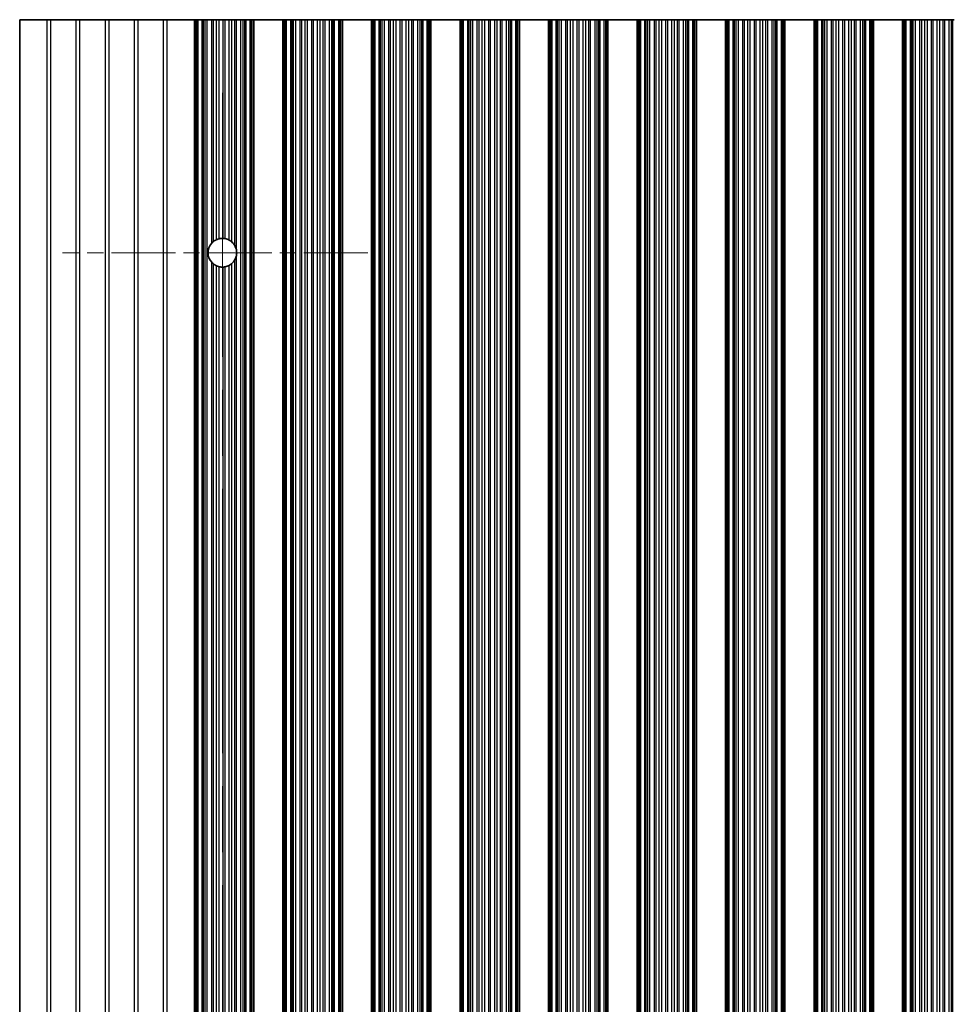
# Model space of a CAD drawing. Units: millimetres. Extents: x 0 to 9424, y 0 to 1686.
# Drawn here: x 4413 to 4493, y 425 to 510 of the extents above; entities that cross this region are included whole.
import ezdxf

# ---------------------------------------------------------------- set-up
doc = ezdxf.new("R2010")
doc.units = ezdxf.units.MM
doc.header["$LTSCALE"] = 4
doc.linetypes.add('CHAIN', pattern=[0.3543, 0.2362, -0.0295, 0.0591, -0.0295])
for name, color, linetype, lineweight in [('Center Mark (ISO)', 131, 'Continuous', 18), ('Centerline (ISO)', 131, 'Continuous', 18), ('Visible (ISO)', 7, 'Continuous', 35), ('Visible Narrow (ISO)', 7, 'Continuous', 25)]:
    doc.layers.add(name, color=color, linetype=linetype, lineweight=lineweight)

msp = doc.modelspace()

# ---------------------------------------------------------------- linework, layer by layer
at = {"layer": 'Center Mark (ISO)', "linetype": 'CHAIN', "ltscale": 5.829183}
msp.add_line((4442.7695, 489.8396), (4416.54, 489.8396), dxfattribs=at)
at = {"layer": 'Centerline (ISO)', "linetype": 'CHAIN', "ltscale": 23.990969}
msp.add_line((4430.2695, 503.5691), (4430.2695, 347.1101), dxfattribs=at)
at = {"layer": 'Visible (ISO)'}
for p, q in [((4415.1971, 509.8396), (4412.8695, 509.8396)), ((4412.8695, 509.8396), (4412.8695, 340.8396)), ((4415.5419, 509.8396), (4415.1971, 509.8396)), ((4417.6971, 509.8396), (4415.5419, 509.8396)), ((4418.0419, 509.8396), (4417.6971, 509.8396)), ((4420.1971, 509.8396), (4418.0419, 509.8396)), ((4420.5419, 509.8396), (4420.1971, 509.8396)), ((4422.6971, 509.8396), (4420.5419, 509.8396)), ((4423.0419, 509.8396), (4422.6971, 509.8396)), ((4425.1971, 509.8396), (4423.0419, 509.8396)), ((4425.5419, 509.8396), (4425.1971, 509.8396)), ((4427.8695, 509.8396), (4425.5419, 509.8396)), ((4427.8695, 509.8396), (4427.9998, 509.8396)), ((4427.8695, 340.8396), (4427.8695, 509.8396)), ((4428.0616, 509.8396), (4427.9998, 509.8396)), ((4428.0616, 509.8396), (4428.1806, 509.8396)), ((4428.0616, 340.8396), (4428.0616, 509.8396)), ((4428.1806, 509.8396), (4428.5341, 509.8396)), ((4428.6483, 509.8396), (4428.5341, 509.8396)), ((4428.6483, 509.8396), (4428.7854, 509.8396)), ((4428.7854, 509.8396), (4428.9764, 509.8396)), ((4428.9764, 509.8396), (4429.3554, 509.8396)), ((4429.5046, 509.8396), (4429.3554, 509.8396)), ((4429.5046, 509.8396), (4429.7665, 509.8396)), ((4429.7665, 509.8396), (4429.9918, 509.8396)), ((4429.9918, 509.8396), (4430.3388, 509.8396)), ((4430.5002, 509.8396), (4430.3388, 509.8396)), ((4430.5002, 509.8396), (4430.8471, 509.8396)), ((4430.8471, 509.8396), (4431.0724, 509.8396)), ((4431.0724, 509.8396), (4431.3344, 509.8396)), ((4431.4835, 509.8396), (4431.3344, 509.8396)), ((4431.4835, 509.8396), (4431.8626, 509.8396)), ((4431.8626, 509.8396), (4432.0536, 509.8396)), ((4432.0536, 509.8396), (4432.1907, 509.8396)), ((4432.3048, 509.8396), (4432.1907, 509.8396)), ((4432.3048, 509.8396), (4432.6584, 509.8396)), ((4432.6584, 509.8396), (4432.7773, 509.8396)), ((4432.8391, 509.8396), (4432.7773, 509.8396)), ((4432.7773, 340.8396), (4432.7773, 509.8396)), ((4432.8391, 509.8396), (4432.9695, 509.8396)), ((4435.4695, 509.8396), (4432.9695, 509.8396)), ((4432.9695, 340.8396), (4432.9695, 509.8396)), ((4435.4695, 509.8396), (4435.5998, 509.8396)), ((4435.4695, 340.8396), (4435.4695, 509.8396)), ((4435.6616, 509.8396), (4435.5998, 509.8396)), ((4435.6616, 509.8396), (4435.7806, 509.8396)), ((4435.6616, 340.8396), (4435.6616, 509.8396)), ((4435.7806, 509.8396), (4436.1341, 509.8396)), ((4436.2483, 509.8396), (4436.1341, 509.8396)), ((4436.2483, 509.8396), (4436.3854, 509.8396)), ((4436.3854, 509.8396), (4436.5764, 509.8396)), ((4436.5764, 509.8396), (4436.9554, 509.8396)), ((4437.1046, 509.8396), (4436.9554, 509.8396)), ((4437.1046, 509.8396), (4437.3665, 509.8396)), ((4437.3665, 509.8396), (4437.5918, 509.8396)), ((4437.5918, 509.8396), (4437.9388, 509.8396)), ((4438.1002, 509.8396), (4437.9388, 509.8396)), ((4438.1002, 509.8396), (4438.4471, 509.8396)), ((4438.4471, 509.8396), (4438.6724, 509.8396)), ((4438.6724, 509.8396), (4438.9344, 509.8396)), ((4439.0835, 509.8396), (4438.9344, 509.8396)), ((4439.0835, 509.8396), (4439.4626, 509.8396)), ((4439.4626, 509.8396), (4439.6536, 509.8396)), ((4439.6536, 509.8396), (4439.7907, 509.8396)), ((4439.9048, 509.8396), (4439.7907, 509.8396)), ((4439.9048, 509.8396), (4440.2584, 509.8396)), ((4440.2584, 509.8396), (4440.3773, 509.8396)), ((4440.4391, 509.8396), (4440.3773, 509.8396)), ((4440.3773, 340.8396), (4440.3773, 509.8396)), ((4440.4391, 509.8396), (4440.5695, 509.8396)), ((4443.0695, 509.8396), (4440.5695, 509.8396)), ((4440.5695, 340.8396), (4440.5695, 509.8396)), ((4443.0695, 509.8396), (4443.1998, 509.8396)), ((4443.0695, 340.8396), (4443.0695, 509.8396)), ((4443.2616, 509.8396), (4443.1998, 509.8396)), ((4443.2616, 509.8396), (4443.3806, 509.8396)), ((4443.2616, 340.8396), (4443.2616, 509.8396)), ((4443.3806, 509.8396), (4443.7341, 509.8396)), ((4443.8483, 509.8396), (4443.7341, 509.8396)), ((4443.8483, 509.8396), (4443.9854, 509.8396)), ((4443.9854, 509.8396), (4444.1764, 509.8396)), ((4444.1764, 509.8396), (4444.5554, 509.8396)), ((4444.7046, 509.8396), (4444.5554, 509.8396)), ((4444.7046, 509.8396), (4444.9665, 509.8396)), ((4444.9665, 509.8396), (4445.1918, 509.8396)), ((4445.1918, 509.8396), (4445.5388, 509.8396)), ((4445.7002, 509.8396), (4445.5388, 509.8396)), ((4445.7002, 509.8396), (4446.0471, 509.8396)), ((4446.0471, 509.8396), (4446.2724, 509.8396)), ((4446.2724, 509.8396), (4446.5344, 509.8396)), ((4446.6835, 509.8396), (4446.5344, 509.8396)), ((4446.6835, 509.8396), (4447.0626, 509.8396)), ((4447.0626, 509.8396), (4447.2536, 509.8396)), ((4447.2536, 509.8396), (4447.3907, 509.8396)), ((4447.5048, 509.8396), (4447.3907, 509.8396)), ((4447.5048, 509.8396), (4447.8584, 509.8396)), ((4447.8584, 509.8396), (4447.9773, 509.8396)), ((4448.0391, 509.8396), (4447.9773, 509.8396)), ((4447.9773, 340.8396), (4447.9773, 509.8396)), ((4448.0391, 509.8396), (4448.1695, 509.8396)), ((4450.6695, 509.8396), (4448.1695, 509.8396)), ((4448.1695, 340.8396), (4448.1695, 509.8396)), ((4450.6695, 509.8396), (4450.7998, 509.8396)), ((4450.6695, 340.8396), (4450.6695, 509.8396)), ((4450.8616, 509.8396), (4450.7998, 509.8396)), ((4450.8616, 509.8396), (4450.9806, 509.8396)), ((4450.8616, 340.8396), (4450.8616, 509.8396)), ((4450.9806, 509.8396), (4451.3341, 509.8396)), ((4451.4483, 509.8396), (4451.3341, 509.8396)), ((4451.4483, 509.8396), (4451.5854, 509.8396)), ((4451.5854, 509.8396), (4451.7764, 509.8396)), ((4451.7764, 509.8396), (4452.1554, 509.8396)), ((4452.3046, 509.8396), (4452.1554, 509.8396)), ((4452.3046, 509.8396), (4452.5665, 509.8396)), ((4452.5665, 509.8396), (4452.7918, 509.8396)), ((4452.7918, 509.8396), (4453.1388, 509.8396)), ((4453.3002, 509.8396), (4453.1388, 509.8396)), ((4453.3002, 509.8396), (4453.6471, 509.8396)), ((4453.6471, 509.8396), (4453.8724, 509.8396)), ((4453.8724, 509.8396), (4454.1344, 509.8396)), ((4454.2835, 509.8396), (4454.1344, 509.8396)), ((4454.2835, 509.8396), (4454.6626, 509.8396)), ((4454.6626, 509.8396), (4454.8536, 509.8396)), ((4454.8536, 509.8396), (4454.9907, 509.8396)), ((4455.1048, 509.8396), (4454.9907, 509.8396)), ((4455.1048, 509.8396), (4455.4584, 509.8396)), ((4455.4584, 509.8396), (4455.5773, 509.8396)), ((4455.6391, 509.8396), (4455.5773, 509.8396)), ((4455.5773, 340.8396), (4455.5773, 509.8396)), ((4455.6391, 509.8396), (4455.7695, 509.8396)), ((4458.2695, 509.8396), (4455.7695, 509.8396)), ((4455.7695, 340.8396), (4455.7695, 509.8396)), ((4458.2695, 509.8396), (4458.3998, 509.8396)), ((4458.2695, 340.8396), (4458.2695, 509.8396)), ((4458.4616, 509.8396), (4458.3998, 509.8396)), ((4458.4616, 509.8396), (4458.5806, 509.8396)), ((4458.4616, 340.8396), (4458.4616, 509.8396)), ((4458.5806, 509.8396), (4458.9341, 509.8396)), ((4459.0483, 509.8396), (4458.9341, 509.8396)), ((4459.0483, 509.8396), (4459.1854, 509.8396)), ((4459.1854, 509.8396), (4459.3764, 509.8396)), ((4459.3764, 509.8396), (4459.7554, 509.8396)), ((4459.9046, 509.8396), (4459.7554, 509.8396)), ((4459.9046, 509.8396), (4460.1665, 509.8396)), ((4460.1665, 509.8396), (4460.3918, 509.8396)), ((4460.3918, 509.8396), (4460.7388, 509.8396)), ((4460.9002, 509.8396), (4460.7388, 509.8396)), ((4460.9002, 509.8396), (4461.2471, 509.8396)), ((4461.2471, 509.8396), (4461.4724, 509.8396)), ((4461.4724, 509.8396), (4461.7344, 509.8396)), ((4461.8835, 509.8396), (4461.7344, 509.8396)), ((4461.8835, 509.8396), (4462.2626, 509.8396)), ((4462.2626, 509.8396), (4462.4536, 509.8396)), ((4462.4536, 509.8396), (4462.5907, 509.8396)), ((4462.7048, 509.8396), (4462.5907, 509.8396)), ((4462.7048, 509.8396), (4463.0584, 509.8396)), ((4463.0584, 509.8396), (4463.1773, 509.8396)), ((4463.2391, 509.8396), (4463.1773, 509.8396)), ((4463.1773, 340.8396), (4463.1773, 509.8396)), ((4463.2391, 509.8396), (4463.3695, 509.8396)), ((4465.8695, 509.8396), (4463.3695, 509.8396)), ((4463.3695, 340.8396), (4463.3695, 509.8396)), ((4465.8695, 509.8396), (4465.9998, 509.8396)), ((4465.8695, 340.8396), (4465.8695, 509.8396)), ((4466.0616, 509.8396), (4465.9998, 509.8396)), ((4466.0616, 509.8396), (4466.1806, 509.8396)), ((4466.0616, 340.8396), (4466.0616, 509.8396)), ((4466.1806, 509.8396), (4466.5341, 509.8396)), ((4466.6483, 509.8396), (4466.5341, 509.8396)), ((4466.6483, 509.8396), (4466.7854, 509.8396)), ((4466.7854, 509.8396), (4466.9764, 509.8396)), ((4466.9764, 509.8396), (4467.3554, 509.8396)), ((4467.5046, 509.8396), (4467.3554, 509.8396)), ((4467.5046, 509.8396), (4467.7665, 509.8396)), ((4467.7665, 509.8396), (4467.9918, 509.8396)), ((4467.9918, 509.8396), (4468.3388, 509.8396)), ((4468.5002, 509.8396), (4468.3388, 509.8396)), ((4468.5002, 509.8396), (4468.8471, 509.8396)), ((4468.8471, 509.8396), (4469.0724, 509.8396)), ((4469.0724, 509.8396), (4469.3344, 509.8396)), ((4469.4835, 509.8396), (4469.3344, 509.8396)), ((4469.4835, 509.8396), (4469.8626, 509.8396)), ((4469.8626, 509.8396), (4470.0536, 509.8396)), ((4470.0536, 509.8396), (4470.1907, 509.8396)), ((4470.3048, 509.8396), (4470.1907, 509.8396)), ((4470.3048, 509.8396), (4470.6584, 509.8396)), ((4470.6584, 509.8396), (4470.7773, 509.8396)), ((4470.8391, 509.8396), (4470.7773, 509.8396)), ((4470.7773, 340.8396), (4470.7773, 509.8396)), ((4470.8391, 509.8396), (4470.9695, 509.8396)), ((4473.4695, 509.8396), (4470.9695, 509.8396)), ((4470.9695, 340.8396), (4470.9695, 509.8396)), ((4473.4695, 509.8396), (4473.5998, 509.8396)), ((4473.4695, 340.8396), (4473.4695, 509.8396)), ((4473.6616, 509.8396), (4473.5998, 509.8396)), ((4473.6616, 509.8396), (4473.7806, 509.8396)), ((4473.6616, 340.8396), (4473.6616, 509.8396)), ((4473.7806, 509.8396), (4474.1341, 509.8396)), ((4474.2483, 509.8396), (4474.1341, 509.8396)), ((4474.2483, 509.8396), (4474.3854, 509.8396)), ((4474.3854, 509.8396), (4474.5764, 509.8396)), ((4474.5764, 509.8396), (4474.9554, 509.8396)), ((4475.1046, 509.8396), (4474.9554, 509.8396)), ((4475.1046, 509.8396), (4475.3665, 509.8396)), ((4475.3665, 509.8396), (4475.5918, 509.8396)), ((4475.5918, 509.8396), (4475.9388, 509.8396)), ((4476.1002, 509.8396), (4475.9388, 509.8396)), ((4476.1002, 509.8396), (4476.4471, 509.8396)), ((4476.4471, 509.8396), (4476.6724, 509.8396)), ((4476.6724, 509.8396), (4476.9344, 509.8396)), ((4477.0835, 509.8396), (4476.9344, 509.8396)), ((4477.0835, 509.8396), (4477.4626, 509.8396)), ((4477.4626, 509.8396), (4477.6536, 509.8396)), ((4477.6536, 509.8396), (4477.7907, 509.8396)), ((4477.9048, 509.8396), (4477.7907, 509.8396)), ((4477.9048, 509.8396), (4478.2584, 509.8396)), ((4478.2584, 509.8396), (4478.3773, 509.8396)), ((4478.4391, 509.8396), (4478.3773, 509.8396)), ((4478.3773, 340.8396), (4478.3773, 509.8396)), ((4478.4391, 509.8396), (4478.5695, 509.8396)), ((4481.0695, 509.8396), (4478.5695, 509.8396)), ((4478.5695, 340.8396), (4478.5695, 509.8396)), ((4481.0695, 509.8396), (4481.1998, 509.8396)), ((4481.0695, 340.8396), (4481.0695, 509.8396)), ((4481.2616, 509.8396), (4481.1998, 509.8396)), ((4481.2616, 509.8396), (4481.3806, 509.8396)), ((4481.2616, 340.8396), (4481.2616, 509.8396)), ((4481.3806, 509.8396), (4481.7341, 509.8396)), ((4481.8483, 509.8396), (4481.7341, 509.8396)), ((4481.8483, 509.8396), (4481.9854, 509.8396)), ((4481.9854, 509.8396), (4482.1764, 509.8396)), ((4482.1764, 509.8396), (4482.5554, 509.8396)), ((4482.7046, 509.8396), (4482.5554, 509.8396)), ((4482.7046, 509.8396), (4482.9665, 509.8396)), ((4482.9665, 509.8396), (4483.1918, 509.8396)), ((4483.1918, 509.8396), (4483.5388, 509.8396)), ((4483.7002, 509.8396), (4483.5388, 509.8396)), ((4483.7002, 509.8396), (4484.0471, 509.8396)), ((4484.0471, 509.8396), (4484.2724, 509.8396)), ((4484.2724, 509.8396), (4484.5344, 509.8396)), ((4484.6835, 509.8396), (4484.5344, 509.8396)), ((4484.6835, 509.8396), (4485.0626, 509.8396)), ((4485.0626, 509.8396), (4485.2536, 509.8396)), ((4485.2536, 509.8396), (4485.3907, 509.8396)), ((4485.5048, 509.8396), (4485.3907, 509.8396)), ((4485.5048, 509.8396), (4485.8584, 509.8396)), ((4485.8584, 509.8396), (4485.9773, 509.8396)), ((4486.0391, 509.8396), (4485.9773, 509.8396)), ((4485.9773, 340.8396), (4485.9773, 509.8396)), ((4486.0391, 509.8396), (4486.1695, 509.8396)), ((4488.6695, 509.8396), (4486.1695, 509.8396)), ((4486.1695, 340.8396), (4486.1695, 509.8396)), ((4488.6695, 509.8396), (4488.7998, 509.8396)), ((4488.6695, 340.8396), (4488.6695, 509.8396)), ((4488.8616, 509.8396), (4488.7998, 509.8396)), ((4488.8616, 509.8396), (4488.9806, 509.8396)), ((4488.8616, 340.8396), (4488.8616, 509.8396)), ((4488.9806, 509.8396), (4489.3341, 509.8396)), ((4489.4483, 509.8396), (4489.3341, 509.8396)), ((4489.4483, 509.8396), (4489.5854, 509.8396)), ((4489.5854, 509.8396), (4489.7764, 509.8396)), ((4489.7764, 509.8396), (4490.1554, 509.8396)), ((4490.3046, 509.8396), (4490.1554, 509.8396)), ((4490.3046, 509.8396), (4490.5665, 509.8396)), ((4490.5665, 509.8396), (4490.7918, 509.8396)), ((4490.7918, 509.8396), (4491.1388, 509.8396)), ((4491.3002, 509.8396), (4491.1388, 509.8396)), ((4491.3002, 509.8396), (4491.6471, 509.8396)), ((4491.6471, 509.8396), (4491.8724, 509.8396)), ((4491.8724, 509.8396), (4492.1344, 509.8396)), ((4492.2835, 509.8396), (4492.1344, 509.8396)), ((4492.2835, 509.8396), (4492.6626, 509.8396)), ((4492.6626, 509.8396), (4492.8536, 509.8396)), ((4492.8536, 509.8396), (4492.9907, 509.8396)), ((4493.1048, 509.8396), (4492.9907, 509.8396))]:
    msp.add_line(p, q, dxfattribs=at)
for start, end in [(114.145885, 128.471213), (86.769393, 103.050535), (61.977907, 79.184516), (138.023503, 221.976497), (29.988817, 49.227061), (350.902561, 9.097439), (231.528787, 245.854115), (256.949465, 273.230607), (280.815484, 298.022093), (310.772939, 330.011183)]:
    msp.add_arc((4430.2695, 489.8396), 1.2295, start, end, dxfattribs=at)
for points, knots in [([(4429.7665, 490.9615), (4429.7669, 490.9617), (4429.7673, 490.9618), (4429.7857, 490.97), (4429.8083, 490.9796), (4429.8582, 490.9985), (4429.8854, 491.0078), (4429.9359, 491.0232), (4429.9626, 491.0304), (4429.9889, 491.0366), (4429.9904, 491.037), (4429.9918, 491.0373)], [0.076755927, 0.076755927, 0.076755927, 0.076755927, 0.076937491, 0.076937491, 0.085018092, 0.085018092, 0.093098692, 0.093098692, 0.100855239, 0.100855239, 0.101323453, 0.101323453, 0.101323453, 0.101323453]), ([(4430.3388, 491.0671), (4430.3402, 491.067), (4430.3416, 491.0669), (4430.3677, 491.0654), (4430.3945, 491.0629), (4430.4447, 491.0568), (4430.4715, 491.0526), (4430.4975, 491.0477), (4430.4988, 491.0475), (4430.5002, 491.0472)], [0.082802199, 0.082802199, 0.082802199, 0.082802199, 0.083244041, 0.083244041, 0.090798025, 0.090798025, 0.098431816, 0.098431816, 0.098851629, 0.098851629, 0.098851629, 0.098851629]), ([(4429.3554, 490.6619), (4429.357, 490.6636), (4429.3585, 490.6652), (4429.3835, 490.6928), (4429.4103, 490.7198), (4429.4609, 490.7664), (4429.4847, 490.7864), (4429.5046, 490.8022)], [0.119634843, 0.119634843, 0.119634843, 0.119634843, 0.120309069, 0.120309069, 0.130803652, 0.130803652, 0.140568572, 0.140568572, 0.140568572, 0.140568572]), ([(4430.8471, 490.9249), (4430.8492, 490.9238), (4430.8513, 490.9227), (4430.8781, 490.9082), (4430.9042, 490.8929), (4430.9531, 490.8619), (4430.9797, 490.8436), (4431.0287, 490.8071), (4431.0511, 490.7889), (4431.0703, 490.7725), (4431.0714, 490.7716), (4431.0724, 490.7707)], [0.089495377, 0.089495377, 0.089495377, 0.089495377, 0.090204662, 0.090204662, 0.098604469, 0.098604469, 0.107600431, 0.107600431, 0.116596394, 0.116596394, 0.117123488, 0.117123488, 0.117123488, 0.117123488]), ([(4431.3344, 490.4541), (4431.3369, 490.4498), (4431.3393, 490.4455), (4431.3647, 490.4002), (4431.3912, 490.3456), (4431.4422, 490.2185), (4431.4687, 490.1265), (4431.4835, 490.034)], [0.017325776, 0.017325776, 0.017325776, 0.017325776, 0.018911733, 0.018911733, 0.034473048, 0.034473048, 0.060365482, 0.060365482, 0.060365482, 0.060365482]), ([(4431.4835, 489.6452), (4431.4687, 489.5526), (4431.4422, 489.4606), (4431.3912, 489.3335), (4431.3647, 489.2789), (4431.3393, 489.2337), (4431.3369, 489.2293), (4431.3344, 489.225)], [0.097408407, 0.097408407, 0.097408407, 0.097408407, 0.123300842, 0.123300842, 0.138862157, 0.138862157, 0.140448114, 0.140448114, 0.140448114, 0.140448114]), ([(4429.5046, 488.877), (4429.4847, 488.8927), (4429.4609, 488.9127), (4429.4103, 488.9593), (4429.3835, 488.9863), (4429.3585, 489.0139), (4429.357, 489.0156), (4429.3554, 489.0172)], [0.015413942, 0.015413942, 0.015413942, 0.015413942, 0.025178862, 0.025178862, 0.035673446, 0.035673446, 0.036347671, 0.036347671, 0.036347671, 0.036347671]), ([(4429.9918, 488.6418), (4429.9904, 488.6422), (4429.9889, 488.6425), (4429.9626, 488.6487), (4429.9359, 488.6559), (4429.8854, 488.6713), (4429.8582, 488.6806), (4429.8083, 488.6995), (4429.7857, 488.7091), (4429.7673, 488.7173), (4429.7669, 488.7175), (4429.7665, 488.7176)], [0.022321682, 0.022321682, 0.022321682, 0.022321682, 0.022789896, 0.022789896, 0.030546443, 0.030546443, 0.038627043, 0.038627043, 0.046707644, 0.046707644, 0.046889207, 0.046889207, 0.046889207, 0.046889207]), ([(4430.5002, 488.6319), (4430.4988, 488.6316), (4430.4975, 488.6314), (4430.4715, 488.6265), (4430.4447, 488.6223), (4430.3945, 488.6162), (4430.3677, 488.6137), (4430.3416, 488.6122), (4430.3402, 488.6121), (4430.3388, 488.612)], [0.022391042, 0.022391042, 0.022391042, 0.022391042, 0.022810855, 0.022810855, 0.030444647, 0.030444647, 0.03799863, 0.03799863, 0.038440473, 0.038440473, 0.038440473, 0.038440473]), ([(4431.0724, 488.9085), (4431.0714, 488.9075), (4431.0703, 488.9066), (4431.0511, 488.8902), (4431.0287, 488.872), (4430.9797, 488.8355), (4430.9531, 488.8172), (4430.9042, 488.7862), (4430.8781, 488.7709), (4430.8513, 488.7564), (4430.8492, 488.7553), (4430.8471, 488.7542)], [0.015769461, 0.015769461, 0.015769461, 0.015769461, 0.016296555, 0.016296555, 0.025292517, 0.025292517, 0.03428848, 0.03428848, 0.042688286, 0.042688286, 0.043397571, 0.043397571, 0.043397571, 0.043397571])]:
    msp.add_open_spline(points, degree=3, knots=knots, dxfattribs=at)
at = {"layer": 'Visible Narrow (ISO)'}
for p, q in [((4415.1971, 509.8396), (4415.1971, 340.8396)), ((4415.5419, 340.8396), (4415.5419, 509.8396)), ((4417.6971, 509.8396), (4417.6971, 340.8396)), ((4418.0419, 340.8396), (4418.0419, 509.8396)), ((4420.1971, 509.8396), (4420.1971, 340.8396)), ((4420.5419, 340.8396), (4420.5419, 509.8396)), ((4422.6971, 509.8396), (4422.6971, 340.8396)), ((4423.0419, 340.8396), (4423.0419, 509.8396)), ((4425.1971, 509.8396), (4425.1971, 340.8396)), ((4425.5419, 340.8396), (4425.5419, 509.8396)), ((4427.9998, 340.8396), (4427.9998, 509.8396)), ((4428.1806, 340.8396), (4428.1806, 509.8396)), ((4428.5341, 340.8396), (4428.5341, 509.8396)), ((4428.6483, 340.8396), (4428.6483, 509.8396)), ((4428.7854, 340.8396), (4428.7854, 509.8396)), ((4428.9764, 340.8396), (4428.9764, 509.8396)), ((4429.3554, 490.6619), (4429.3554, 509.8396)), ((4429.5046, 490.8022), (4429.5046, 509.8396)), ((4429.7665, 490.9615), (4429.7665, 509.8396)), ((4429.9918, 491.0373), (4429.9918, 509.8396)), ((4430.3388, 491.0671), (4430.3388, 509.8396)), ((4430.5002, 491.0472), (4430.5002, 509.8396)), ((4430.8471, 490.9249), (4430.8471, 509.8396)), ((4431.0724, 490.7707), (4431.0724, 509.8396)), ((4431.3344, 490.4541), (4431.3344, 509.8396)), ((4431.4835, 490.034), (4431.4835, 509.8396)), ((4431.8626, 340.8396), (4431.8626, 509.8396)), ((4432.0536, 340.8396), (4432.0536, 509.8396)), ((4432.1907, 340.8396), (4432.1907, 509.8396)), ((4432.3048, 340.8396), (4432.3048, 509.8396)), ((4432.6584, 340.8396), (4432.6584, 509.8396)), ((4432.8391, 340.8396), (4432.8391, 509.8396)), ((4435.5998, 340.8396), (4435.5998, 509.8396)), ((4435.7806, 340.8396), (4435.7806, 509.8396)), ((4436.1341, 340.8396), (4436.1341, 509.8396)), ((4436.2483, 340.8396), (4436.2483, 509.8396)), ((4436.3854, 340.8396), (4436.3854, 509.8396)), ((4436.5764, 340.8396), (4436.5764, 509.8396)), ((4436.9554, 340.8396), (4436.9554, 509.8396)), ((4437.1046, 340.8396), (4437.1046, 509.8396)), ((4437.3665, 340.8396), (4437.3665, 509.8396)), ((4437.5918, 340.8396), (4437.5918, 509.8396)), ((4437.9388, 340.8396), (4437.9388, 509.8396)), ((4438.1002, 340.8396), (4438.1002, 509.8396)), ((4438.4471, 340.8396), (4438.4471, 509.8396)), ((4438.6724, 340.8396), (4438.6724, 509.8396)), ((4438.9344, 340.8396), (4438.9344, 509.8396)), ((4439.0835, 340.8396), (4439.0835, 509.8396)), ((4439.4626, 340.8396), (4439.4626, 509.8396)), ((4439.6536, 340.8396), (4439.6536, 509.8396)), ((4439.7907, 340.8396), (4439.7907, 509.8396)), ((4439.9048, 340.8396), (4439.9048, 509.8396)), ((4440.2584, 340.8396), (4440.2584, 509.8396)), ((4440.4391, 340.8396), (4440.4391, 509.8396)), ((4443.1998, 340.8396), (4443.1998, 509.8396)), ((4443.3806, 340.8396), (4443.3806, 509.8396)), ((4443.7341, 340.8396), (4443.7341, 509.8396)), ((4443.8483, 340.8396), (4443.8483, 509.8396)), ((4443.9854, 340.8396), (4443.9854, 509.8396)), ((4444.1764, 340.8396), (4444.1764, 509.8396)), ((4444.5554, 340.8396), (4444.5554, 509.8396)), ((4444.7046, 340.8396), (4444.7046, 509.8396)), ((4444.9665, 340.8396), (4444.9665, 509.8396)), ((4445.1918, 340.8396), (4445.1918, 509.8396)), ((4445.5388, 340.8396), (4445.5388, 509.8396)), ((4445.7002, 340.8396), (4445.7002, 509.8396)), ((4446.0471, 340.8396), (4446.0471, 509.8396)), ((4446.2724, 340.8396), (4446.2724, 509.8396)), ((4446.5344, 340.8396), (4446.5344, 509.8396)), ((4446.6835, 340.8396), (4446.6835, 509.8396)), ((4447.0626, 340.8396), (4447.0626, 509.8396)), ((4447.2536, 340.8396), (4447.2536, 509.8396)), ((4447.3907, 340.8396), (4447.3907, 509.8396)), ((4447.5048, 340.8396), (4447.5048, 509.8396)), ((4447.8584, 340.8396), (4447.8584, 509.8396)), ((4448.0391, 340.8396), (4448.0391, 509.8396)), ((4450.7998, 340.8396), (4450.7998, 509.8396)), ((4450.9806, 340.8396), (4450.9806, 509.8396)), ((4451.3341, 340.8396), (4451.3341, 509.8396)), ((4451.4483, 340.8396), (4451.4483, 509.8396)), ((4451.5854, 340.8396), (4451.5854, 509.8396)), ((4451.7764, 340.8396), (4451.7764, 509.8396)), ((4452.1554, 340.8396), (4452.1554, 509.8396)), ((4452.3046, 340.8396), (4452.3046, 509.8396)), ((4452.5665, 340.8396), (4452.5665, 509.8396)), ((4452.7918, 340.8396), (4452.7918, 509.8396)), ((4453.1388, 340.8396), (4453.1388, 509.8396)), ((4453.3002, 340.8396), (4453.3002, 509.8396)), ((4453.6471, 340.8396), (4453.6471, 509.8396)), ((4453.8724, 340.8396), (4453.8724, 509.8396)), ((4454.1344, 340.8396), (4454.1344, 509.8396)), ((4454.2835, 340.8396), (4454.2835, 509.8396)), ((4454.6626, 340.8396), (4454.6626, 509.8396)), ((4454.8536, 340.8396), (4454.8536, 509.8396)), ((4454.9907, 340.8396), (4454.9907, 509.8396)), ((4455.1048, 340.8396), (4455.1048, 509.8396)), ((4455.4584, 340.8396), (4455.4584, 509.8396)), ((4455.6391, 340.8396), (4455.6391, 509.8396)), ((4458.3998, 340.8396), (4458.3998, 509.8396)), ((4458.5806, 340.8396), (4458.5806, 509.8396)), ((4458.9341, 340.8396), (4458.9341, 509.8396)), ((4459.0483, 340.8396), (4459.0483, 509.8396)), ((4459.1854, 340.8396), (4459.1854, 509.8396)), ((4459.3764, 340.8396), (4459.3764, 509.8396)), ((4459.7554, 340.8396), (4459.7554, 509.8396)), ((4459.9046, 340.8396), (4459.9046, 509.8396)), ((4460.1665, 340.8396), (4460.1665, 509.8396)), ((4460.3918, 340.8396), (4460.3918, 509.8396)), ((4460.7388, 340.8396), (4460.7388, 509.8396)), ((4460.9002, 340.8396), (4460.9002, 509.8396)), ((4461.2471, 340.8396), (4461.2471, 509.8396)), ((4461.4724, 340.8396), (4461.4724, 509.8396)), ((4461.7344, 340.8396), (4461.7344, 509.8396)), ((4461.8835, 340.8396), (4461.8835, 509.8396)), ((4462.2626, 340.8396), (4462.2626, 509.8396)), ((4462.4536, 340.8396), (4462.4536, 509.8396)), ((4462.5907, 340.8396), (4462.5907, 509.8396)), ((4462.7048, 340.8396), (4462.7048, 509.8396)), ((4463.0584, 340.8396), (4463.0584, 509.8396)), ((4463.2391, 340.8396), (4463.2391, 509.8396)), ((4465.9998, 340.8396), (4465.9998, 509.8396)), ((4466.1806, 340.8396), (4466.1806, 509.8396)), ((4466.5341, 340.8396), (4466.5341, 509.8396)), ((4466.6483, 340.8396), (4466.6483, 509.8396)), ((4466.7854, 340.8396), (4466.7854, 509.8396)), ((4466.9764, 340.8396), (4466.9764, 509.8396)), ((4467.3554, 340.8396), (4467.3554, 509.8396)), ((4467.5046, 340.8396), (4467.5046, 509.8396)), ((4467.7665, 340.8396), (4467.7665, 509.8396)), ((4467.9918, 340.8396), (4467.9918, 509.8396)), ((4468.3388, 340.8396), (4468.3388, 509.8396)), ((4468.5002, 340.8396), (4468.5002, 509.8396)), ((4468.8471, 340.8396), (4468.8471, 509.8396)), ((4469.0724, 340.8396), (4469.0724, 509.8396)), ((4469.3344, 340.8396), (4469.3344, 509.8396)), ((4469.4835, 340.8396), (4469.4835, 509.8396)), ((4469.8626, 340.8396), (4469.8626, 509.8396)), ((4470.0536, 340.8396), (4470.0536, 509.8396)), ((4470.1907, 340.8396), (4470.1907, 509.8396)), ((4470.3048, 340.8396), (4470.3048, 509.8396)), ((4470.6584, 340.8396), (4470.6584, 509.8396)), ((4470.8391, 340.8396), (4470.8391, 509.8396)), ((4473.5998, 340.8396), (4473.5998, 509.8396)), ((4473.7806, 340.8396), (4473.7806, 509.8396)), ((4474.1341, 340.8396), (4474.1341, 509.8396)), ((4474.2483, 340.8396), (4474.2483, 509.8396)), ((4474.3854, 340.8396), (4474.3854, 509.8396)), ((4474.5764, 340.8396), (4474.5764, 509.8396)), ((4474.9554, 340.8396), (4474.9554, 509.8396)), ((4475.1046, 340.8396), (4475.1046, 509.8396)), ((4475.3665, 340.8396), (4475.3665, 509.8396)), ((4475.5918, 340.8396), (4475.5918, 509.8396)), ((4475.9388, 340.8396), (4475.9388, 509.8396)), ((4476.1002, 340.8396), (4476.1002, 509.8396)), ((4476.4471, 340.8396), (4476.4471, 509.8396)), ((4476.6724, 340.8396), (4476.6724, 509.8396)), ((4476.9344, 340.8396), (4476.9344, 509.8396)), ((4477.0835, 340.8396), (4477.0835, 509.8396)), ((4477.4626, 340.8396), (4477.4626, 509.8396)), ((4477.6536, 340.8396), (4477.6536, 509.8396)), ((4477.7907, 340.8396), (4477.7907, 509.8396)), ((4477.9048, 340.8396), (4477.9048, 509.8396)), ((4478.2584, 340.8396), (4478.2584, 509.8396)), ((4478.4391, 340.8396), (4478.4391, 509.8396)), ((4481.1998, 340.8396), (4481.1998, 509.8396)), ((4481.3806, 340.8396), (4481.3806, 509.8396)), ((4481.7341, 340.8396), (4481.7341, 509.8396)), ((4481.8483, 340.8396), (4481.8483, 509.8396)), ((4481.9854, 340.8396), (4481.9854, 509.8396)), ((4482.1764, 340.8396), (4482.1764, 509.8396)), ((4482.5554, 340.8396), (4482.5554, 509.8396)), ((4482.7046, 340.8396), (4482.7046, 509.8396)), ((4482.9665, 340.8396), (4482.9665, 509.8396)), ((4483.1918, 340.8396), (4483.1918, 509.8396)), ((4483.5388, 340.8396), (4483.5388, 509.8396)), ((4483.7002, 340.8396), (4483.7002, 509.8396)), ((4484.0471, 340.8396), (4484.0471, 509.8396)), ((4484.2724, 340.8396), (4484.2724, 509.8396)), ((4484.5344, 340.8396), (4484.5344, 509.8396)), ((4484.6835, 340.8396), (4484.6835, 509.8396)), ((4485.0626, 340.8396), (4485.0626, 509.8396)), ((4485.2536, 340.8396), (4485.2536, 509.8396)), ((4485.3907, 340.8396), (4485.3907, 509.8396)), ((4485.5048, 340.8396), (4485.5048, 509.8396)), ((4485.8584, 340.8396), (4485.8584, 509.8396)), ((4486.0391, 340.8396), (4486.0391, 509.8396)), ((4488.7998, 340.8396), (4488.7998, 509.8396)), ((4488.9806, 340.8396), (4488.9806, 509.8396)), ((4489.3341, 340.8396), (4489.3341, 509.8396)), ((4489.4483, 340.8396), (4489.4483, 509.8396)), ((4489.5854, 340.8396), (4489.5854, 509.8396)), ((4489.7764, 340.8396), (4489.7764, 509.8396)), ((4490.1554, 340.8396), (4490.1554, 509.8396)), ((4490.3046, 340.8396), (4490.3046, 509.8396)), ((4490.5665, 340.8396), (4490.5665, 509.8396)), ((4490.7918, 340.8396), (4490.7918, 509.8396)), ((4491.1388, 340.8396), (4491.1388, 509.8396)), ((4491.3002, 340.8396), (4491.3002, 509.8396)), ((4491.6471, 340.8396), (4491.6471, 509.8396)), ((4491.8724, 340.8396), (4491.8724, 509.8396)), ((4492.1344, 340.8396), (4492.1344, 509.8396)), ((4492.2835, 340.8396), (4492.2835, 509.8396)), ((4492.6626, 340.8396), (4492.6626, 509.8396)), ((4492.8536, 340.8396), (4492.8536, 509.8396)), ((4492.9907, 340.8396), (4492.9907, 509.8396)), ((4431.4835, 361.034), (4431.4835, 489.6452)), ((4429.3554, 361.6619), (4429.3554, 489.0172)), ((4429.5046, 361.8022), (4429.5046, 488.877)), ((4429.7665, 361.9615), (4429.7665, 488.7176)), ((4429.9918, 362.0373), (4429.9918, 488.6418)), ((4430.3388, 362.0671), (4430.3388, 488.612)), ((4430.5002, 362.0472), (4430.5002, 488.6319)), ((4430.8471, 361.9249), (4430.8471, 488.7542)), ((4431.0724, 361.7707), (4431.0724, 488.9085)), ((4431.3344, 361.4541), (4431.3344, 489.225))]:
    msp.add_line(p, q, dxfattribs=at)

doc.saveas('drawing.dxf')
